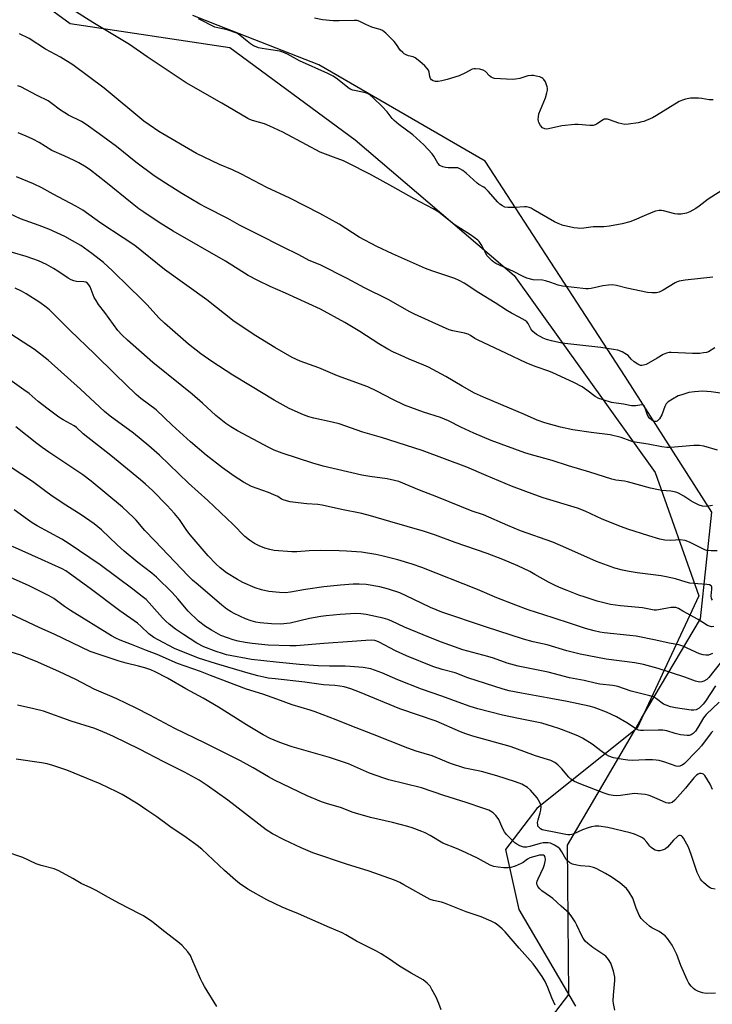
# Model space of a CAD drawing. Units: inches. Extents: x 1267767 to 1273768, y 557451 to 561450.
# Drawn here: x 1268617 to 1268889, y 559725 to 560112 of the extents above; entities that cross this region are included whole.
import ezdxf

# ---------------------------------------------------------------- set-up
doc = ezdxf.new("R2010")
doc.units = ezdxf.units.IN
doc.header["$MEASUREMENT"] = 0
for name, color, linetype in [('NTRL-Pasture Land', 2, 'Continuous'), ('NTRL-Trees', 3, 'Continuous'), ('Undefined', 1, 'Continuous')]:
    doc.layers.add(name, color=color, linetype=linetype)

msp = doc.modelspace()

# ---------------------------------------------------------------- linework, layer by layer
at = {"layer": 'NTRL-Pasture Land'}
msp.add_lwpolyline([(1268625.52, 560118.47), (1268636.62, 560110.26), (1268699.44, 560100.88), (1268748.81, 560064.56), (1268811.45, 560011.24), (1268866.9, 559933.79), (1268884.14, 559885.29), (1268859.75, 559833.19), (1268820.33, 559801.59), (1268808.04, 559785.47), (1268813.29, 559761.92), (1268835.57, 559723.89)], dxfattribs=at)
at = {"layer": 'NTRL-Trees'}
msp.add_lwpolyline([(1268812.88, 559702.23), (1268832.87, 559728.49), (1268832.37, 559787.11), (1268858.83, 559832.45), (1268861.56, 559837.07), (1268884.79, 559876.22), (1268889.15, 559918.16), (1268855.08, 559971.45), (1268800.04, 560056.19), (1268734.53, 560094), (1268694.91, 560109.55), (1268684.98, 560113.45)], dxfattribs=at)
at = {"layer": 'Undefined'}
for points, elevation in [([(1268889.65, 560010.6), (1268878.7, 560009.31), (1268876.39, 560008.93), (1268875.55, 560008.65), (1268874.76, 560008.27), (1268869.99, 560005.38), (1268868.43, 560004.69), (1268867.35, 560004.4), (1268865.63, 560004.36), (1268863.91, 560004.56), (1268855.73, 560006.24), (1268851.65, 560007.21), (1268849.93, 560007.5), (1268848.53, 560007.45), (1268846.29, 560007.11), (1268844.61, 560006.79), (1268841.71, 560006.07), (1268840.7, 560005.95), (1268839.54, 560006.02), (1268830.36, 560007.07), (1268828.72, 560007.43), (1268825.86, 560008.48), (1268823.67, 560009.13), (1268822.55, 560009.31), (1268818.82, 560009.53), (1268816.42, 560010.18), (1268814.89, 560010.78), (1268811.16, 560012.78), (1268804.13, 560015.94), (1268803.4, 560016.4), (1268802.75, 560016.93), (1268801.54, 560018.1), (1268800.79, 560018.93), (1268800.19, 560019.88), (1268799.19, 560021.94), (1268798.39, 560023.39), (1268797.63, 560024.53), (1268797.04, 560025.13), (1268794.23, 560027.17), (1268787.83, 560031.28), (1268781.68, 560036.06), (1268779.55, 560037.46), (1268771.97, 560041.37), (1268763.65, 560046.13), (1268754.9, 560050.91), (1268745.82, 560055.57), (1268744.22, 560056.28), (1268740.31, 560057.8), (1268734.99, 560059.72), (1268729.69, 560062.63), (1268720.31, 560067.61), (1268715.24, 560069.94), (1268713.07, 560070.83), (1268708.4, 560072.18), (1268707.33, 560072.56), (1268706.55, 560072.93), (1268696.4, 560078.97), (1268682.26, 560086.95), (1268666.96, 560097.16), (1268660.03, 560102.01), (1268645.6, 560110.68), (1268637.66, 560115.73)], 538), ([(1268894.58, 560045.52), (1268887.73, 560041.29), (1268884.25, 560038.53), (1268882.86, 560037.52), (1268880.56, 560036.25), (1268879.21, 560035.71), (1268877.18, 560035.32), (1268875.73, 560035.29), (1268874.59, 560035.51), (1268870.13, 560036.7), (1268869.36, 560036.82), (1268868.52, 560036.8), (1268867.07, 560036.52), (1268865.96, 560036.17), (1268862.5, 560034.7), (1268858.65, 560032.95), (1268856.94, 560032.32), (1268853.89, 560031.5), (1268848.98, 560030.65), (1268846.63, 560030.4), (1268842.44, 560030.29), (1268838.82, 560029.83), (1268837.2, 560029.74), (1268836.38, 560029.79), (1268834.93, 560030.01), (1268832.05, 560030.57), (1268830.63, 560030.92), (1268828.66, 560031.64), (1268827.3, 560032.25), (1268818.92, 560037.21), (1268818.13, 560037.62), (1268817.33, 560037.92), (1268816.24, 560038.19), (1268815.41, 560038.27), (1268811.71, 560038), (1268808.86, 560037.93), (1268807.77, 560038.14), (1268806.76, 560038.64), (1268805.81, 560039.29), (1268804.96, 560040.07), (1268801.1, 560044.42), (1268800.07, 560045.45), (1268799.41, 560045.93), (1268797.52, 560047.01), (1268796.83, 560047.5), (1268792.51, 560051.45), (1268791.15, 560052.5), (1268789.95, 560053.19), (1268789.2, 560053.49), (1268788.08, 560053.61), (1268785.46, 560053.56), (1268784.32, 560053.63), (1268783.29, 560053.9), (1268782.18, 560054.51), (1268781.34, 560055.44), (1268779.73, 560058.11), (1268779.08, 560059.04), (1268775.87, 560062.54), (1268771.51, 560066.48), (1268766.06, 560070.65), (1268764.22, 560072.16), (1268763.42, 560073.01), (1268761.35, 560075.52), (1268759.38, 560077.68), (1268755.84, 560081.13), (1268754.55, 560082.22), (1268753.65, 560082.78), (1268752.91, 560083.09), (1268749.16, 560083.77), (1268747.87, 560084.14), (1268746.89, 560084.54), (1268745.93, 560085.18), (1268741.8, 560088.48), (1268740.09, 560089.61), (1268738.04, 560090.6), (1268726.86, 560095.6), (1268722.12, 560098.26), (1268720.3, 560099.04), (1268719.19, 560099.37), (1268715.68, 560099.97), (1268712.23, 560100.44), (1268710.83, 560100.75), (1268709.81, 560101.11), (1268708.84, 560101.57), (1268707.67, 560102.32), (1268706.32, 560103.33), (1268703.4, 560105.75), (1268702.18, 560106.48), (1268698.43, 560107.77), (1268694.72, 560108.57), (1268693.6, 560108.89), (1268692.58, 560109.35), (1268688.79, 560111.41), (1268687.18, 560112.12)], 540), ([(1268889.75, 560080.29), (1268888.13, 560080.33), (1268885.31, 560080.81), (1268883.9, 560080.92), (1268880.79, 560080.9), (1268878.83, 560080.58), (1268877.61, 560080.18), (1268876.38, 560079.58), (1268867.42, 560074.12), (1268865.89, 560073.26), (1268862.46, 560071.83), (1268861.64, 560071.58), (1268860.18, 560071.3), (1268856.36, 560070.71), (1268854.89, 560070.65), (1268852.6, 560071.13), (1268848.97, 560072.41), (1268848.17, 560072.63), (1268847.39, 560072.73), (1268846.88, 560072.65), (1268846.39, 560072.44), (1268843.78, 560070.68), (1268843.29, 560070.46), (1268842.51, 560070.25), (1268841.13, 560070.18), (1268836.6, 560070.64), (1268835.22, 560070.65), (1268830.19, 560070.07), (1268824.9, 560068.86), (1268824.21, 560068.81), (1268823.45, 560068.92), (1268822.55, 560069.34), (1268821.81, 560070.16), (1268821.12, 560071.39), (1268820.94, 560071.92), (1268820.87, 560072.49), (1268820.92, 560073.66), (1268821.16, 560074.82), (1268823.69, 560081.07), (1268824.31, 560083), (1268824.51, 560084.08), (1268824.49, 560084.82), (1268824.39, 560085.39), (1268823.71, 560087.35), (1268823.11, 560088.32), (1268822.7, 560088.69), (1268822.23, 560088.98), (1268821.46, 560089.28), (1268820.09, 560089.64), (1268818.99, 560089.84), (1268818.17, 560089.88), (1268816.83, 560089.67), (1268813.63, 560088.64), (1268811.86, 560088.36), (1268810.69, 560088.35), (1268803.67, 560088.72), (1268802.86, 560088.91), (1268802.33, 560089.21), (1268801.7, 560089.75), (1268800.09, 560091.37), (1268799.25, 560091.99), (1268797.93, 560092.38), (1268796.18, 560092.54), (1268795.6, 560092.5), (1268794.91, 560092.31), (1268792.26, 560090.89), (1268789.69, 560089.77), (1268784.96, 560088.29), (1268782.97, 560087.78), (1268781.54, 560087.54), (1268780.46, 560087.55), (1268779.45, 560087.74), (1268778.89, 560088.1), (1268778.5, 560088.67), (1268778.26, 560089.45), (1268777.91, 560091.12), (1268777.64, 560091.91), (1268777.18, 560092.59), (1268776.23, 560093.63), (1268774.32, 560095.38), (1268772.49, 560096.78), (1268771.67, 560097.16), (1268769.75, 560097.65), (1268768.92, 560097.96), (1268768.16, 560098.36), (1268767.51, 560098.84), (1268766.56, 560099.87), (1268765.08, 560102.08), (1268764.17, 560103.21), (1268760.93, 560106.52), (1268760.29, 560107.09), (1268759.61, 560107.56), (1268758.61, 560107.99), (1268756.69, 560108.44), (1268755.33, 560108.89), (1268752.95, 560109.89), (1268750.63, 560111.08), (1268749.55, 560111.43), (1268748.39, 560111.5), (1268742.49, 560111.35), (1268740.14, 560111.39), (1268736.01, 560111.72), (1268732.83, 560112.36)], 542), ([(1268890.33, 559982.7), (1268887.89, 559981.25), (1268887.07, 559980.98), (1268885.94, 559980.74), (1268884.49, 559980.59), (1268881.57, 559980.51), (1268873.2, 559980.93), (1268872.34, 559980.9), (1268871.34, 559980.72), (1268870.1, 559980.18), (1268867.65, 559978.67), (1268863.3, 559976.25), (1268862.32, 559975.89), (1268861.61, 559975.82), (1268861.14, 559975.86), (1268860.08, 559976.28), (1268858.64, 559977.26), (1268857.48, 559978.32), (1268856.31, 559979.68), (1268855.66, 559980.19), (1268853.85, 559981.13), (1268852.21, 559981.78), (1268850.51, 559982.13), (1268845.49, 559982.86), (1268830.2, 559984.57), (1268826.03, 559985.45), (1268824.11, 559986.01), (1268822.77, 559986.55), (1268820.21, 559987.98), (1268818.69, 559989.19), (1268817.9, 559990.24), (1268816.9, 559992.35), (1268816.35, 559992.98), (1268815.66, 559993.49), (1268813.4, 559994.86), (1268810.36, 559996.38), (1268808.75, 559997.3), (1268803.89, 560000.49), (1268797.51, 560004.39), (1268791.76, 560008.14), (1268789.81, 560009.25), (1268787.99, 560010.07), (1268778.99, 560013.09), (1268776.53, 560014), (1268763.52, 560019.67), (1268757.32, 560022.62), (1268750.38, 560026.34), (1268742.53, 560031.41), (1268734.94, 560035.53), (1268723.06, 560041.64), (1268714.11, 560045.78), (1268704.02, 560051.08), (1268700.5, 560052.75), (1268695.48, 560054.9), (1268686.41, 560059.2), (1268671.57, 560067.9), (1268667.69, 560070.41), (1268665.68, 560071.95), (1268649.96, 560084.91), (1268637.67, 560094.1), (1268632.88, 560097.03), (1268626.92, 560100.28), (1268620.57, 560104.39), (1268616.69, 560106.22)], 536), ([(1268894.39, 559964.72), (1268888.94, 559965.48), (1268885.53, 559965.66), (1268882.42, 559965.52), (1268880.16, 559965.18), (1268877.32, 559964.34), (1268875.93, 559963.84), (1268873.69, 559962.61), (1268872.04, 559961.52), (1268871.25, 559960.68), (1268870.64, 559959.68), (1268869.53, 559956.39), (1268868.66, 559954.89), (1268868.12, 559954.25), (1268867.71, 559953.95), (1268867.23, 559953.8), (1268866.52, 559953.85), (1268865.92, 559954.1), (1268865.48, 559954.39), (1268864.68, 559955.11), (1268864.17, 559955.73), (1268863.69, 559956.72), (1268862.88, 559959.39), (1268862.52, 559960), (1268862.23, 559960.22), (1268861.69, 559960.3), (1268859.27, 559959.96), (1268857.55, 559960.01), (1268854.37, 559960.63), (1268849.75, 559961.29), (1268846.36, 559962.26), (1268844.69, 559962.84), (1268843.24, 559963.65), (1268840.04, 559966.15), (1268838.16, 559967.43), (1268834.83, 559969.08), (1268826.66, 559972.88), (1268825.08, 559973.55), (1268819.61, 559975.46), (1268816.06, 559976.85), (1268808.42, 559980.58), (1268796.92, 559985.88), (1268795.87, 559986.43), (1268794.22, 559987.59), (1268793.31, 559988.09), (1268791.91, 559988.5), (1268787.25, 559989.43), (1268785.84, 559989.84), (1268783.14, 559990.96), (1268772.19, 559995.97), (1268770.27, 559996.98), (1268761.86, 560001.75), (1268752.53, 560006.42), (1268745.73, 560010.03), (1268735.08, 560015.37), (1268730.74, 560017.12), (1268726.63, 560019.39), (1268720.22, 560022.49), (1268710.68, 560027.27), (1268703.34, 560031.05), (1268698.71, 560033.6), (1268690.15, 560037.91), (1268687.71, 560039.26), (1268680.62, 560043.41), (1268674.16, 560047.46), (1268669.73, 560050.42), (1268662.54, 560055.84), (1268654.9, 560061.92), (1268648.02, 560066.98), (1268642.95, 560070.58), (1268641.04, 560071.72), (1268635.97, 560074.3), (1268634.49, 560075.13), (1268632.8, 560076.28), (1268629.08, 560079.12), (1268627.94, 560079.86), (1268623.66, 560081.97), (1268617.17, 560085.39), (1268616, 560085.84)], 534), ([(1268891.47, 559942.55), (1268886.01, 559944.11), (1268884.36, 559944.4), (1268882.07, 559944.37), (1268872.92, 559943.59), (1268871.53, 559943.61), (1268869.56, 559943.81), (1268864.1, 559944.88), (1268858.12, 559945.85), (1268857.05, 559946.18), (1268853.57, 559947.51), (1268849.24, 559948.61), (1268841.7, 559949.44), (1268834.43, 559950.51), (1268829.57, 559951.62), (1268823.52, 559953.21), (1268820.42, 559954.34), (1268815.44, 559956.57), (1268802.8, 559961.92), (1268799.36, 559963.3), (1268795.77, 559964.97), (1268790.99, 559967.65), (1268784.46, 559971.53), (1268777.62, 559975.1), (1268775.78, 559975.96), (1268770.12, 559978.29), (1268766.98, 559979.68), (1268763.91, 559981.11), (1268761.69, 559982.28), (1268758.1, 559984.33), (1268750.59, 559989.16), (1268744.7, 559992.72), (1268735.22, 559998), (1268721.4, 560004.29), (1268715.3, 560006.85), (1268710.53, 560009.21), (1268706.69, 560011.25), (1268697.83, 560016.78), (1268677.23, 560028.63), (1268671.69, 560032.09), (1268665.59, 560036.11), (1268663.69, 560037.43), (1268660.98, 560039.47), (1268650.72, 560047.96), (1268644.62, 560052.6), (1268642.95, 560053.76), (1268640.01, 560055.49), (1268638.22, 560056.42), (1268634.33, 560058.3), (1268629.43, 560060.42), (1268624.44, 560063.53), (1268621.98, 560064.8), (1268619.29, 560066.04), (1268616.17, 560067.31)], 532), ([(1268889.46, 559920.79), (1268888.64, 559920.56), (1268886.95, 559920.41), (1268885.56, 559920.49), (1268884.22, 559920.93), (1268881.89, 559922), (1268880.89, 559922.6), (1268878.21, 559924.45), (1268876.12, 559925.57), (1268875.04, 559926.03), (1268873.1, 559926.37), (1268869.33, 559926.69), (1268868.17, 559926.86), (1268865.06, 559927.62), (1268856, 559930.06), (1268854.85, 559930.27), (1268851.37, 559930.7), (1268849.82, 559931.07), (1268841.24, 559933.88), (1268832.74, 559936.39), (1268826.3, 559938.41), (1268818.21, 559940.63), (1268815.53, 559941.44), (1268802.33, 559946.29), (1268795.58, 559949.15), (1268790.36, 559951.62), (1268785.58, 559954.02), (1268784.03, 559954.71), (1268782.42, 559955.3), (1268775.66, 559957.48), (1268768.21, 559960.26), (1268763.6, 559962.38), (1268757.32, 559965.75), (1268753.8, 559967.39), (1268741.8, 559971.71), (1268734.51, 559974.84), (1268727.11, 559977.57), (1268723.98, 559978.94), (1268717.19, 559982.87), (1268709.72, 559987.43), (1268701.13, 559993.11), (1268690.38, 560001.58), (1268673.79, 560013.55), (1268662.03, 560022.95), (1268657.52, 560026.08), (1268648.73, 560031.84), (1268641.6, 560036.85), (1268638.92, 560038.5), (1268629.94, 560043.19), (1268625.54, 560045.63), (1268622.22, 560047.25), (1268615.5, 560050)], 530), ([(1268889.43, 559883.46), (1268889.05, 559884.18), (1268888.93, 559885.27), (1268889.17, 559887.84), (1268889.16, 559888.61), (1268889.02, 559889.03), (1268888.89, 559889.18), (1268888.3, 559889.5), (1268887.28, 559889.73), (1268883.73, 559889.92), (1268880.56, 559890.24), (1268879.13, 559890.58), (1268874.92, 559891.85), (1268871.16, 559892.74), (1268869.19, 559893.08), (1268859.86, 559894.31), (1268856.67, 559894.8), (1268854.08, 559895.29), (1268850.98, 559896.08), (1268843.76, 559898.76), (1268831.79, 559904.16), (1268826.64, 559906.31), (1268813.92, 559910.78), (1268808.84, 559912.87), (1268799.35, 559917.03), (1268794.84, 559918.56), (1268780.93, 559924.18), (1268774.17, 559926.76), (1268765.96, 559930.13), (1268764.26, 559930.65), (1268761.44, 559931.25), (1268754.58, 559932.2), (1268751.41, 559932.74), (1268736.24, 559936.23), (1268732.17, 559937.45), (1268720.14, 559941.33), (1268716.98, 559942.55), (1268714.9, 559943.52), (1268702.49, 559950.09), (1268699.82, 559951.74), (1268697.92, 559953.04), (1268694.03, 559956.18), (1268688.71, 559961), (1268684.6, 559964.57), (1268680.53, 559967.77), (1268669.18, 559977.03), (1268659.16, 559985.77), (1268656.94, 559987.86), (1268655.45, 559989.57), (1268650.25, 559996.7), (1268647.79, 559999.85), (1268646.83, 560001.33), (1268646.12, 560002.6), (1268644.54, 560006.7), (1268643.97, 560007.6), (1268643.44, 560008.16), (1268642.76, 560008.55), (1268642, 560008.78), (1268639.1, 560008.9), (1268638.05, 560009.13), (1268637.04, 560009.5), (1268635.81, 560010.19), (1268631.74, 560012.96), (1268630.04, 560014), (1268627.33, 560015.53), (1268624.14, 560017), (1268622.01, 560017.82), (1268619.33, 560018.74), (1268608.37, 560021.83)], 526), ([(1268889.99, 559873.16), (1268889.03, 559873.1), (1268888.3, 559873.24), (1268887.51, 559873.59), (1268883.75, 559875.9), (1268877.84, 559879.26), (1268876.06, 559880.19), (1268874.96, 559880.58), (1268874.22, 559880.69), (1268873.17, 559880.67), (1268871.71, 559880.43), (1268868.16, 559879.66), (1268867.36, 559879.6), (1268866.54, 559879.64), (1268861.89, 559880.46), (1268853.23, 559881.33), (1268849.36, 559881.87), (1268844.09, 559883.17), (1268839.39, 559884.71), (1268836.91, 559885.55), (1268832.22, 559887.35), (1268829.3, 559888.5), (1268827.22, 559889.41), (1268824.9, 559890.55), (1268819.59, 559893.68), (1268817.6, 559894.77), (1268812.86, 559896.97), (1268806.95, 559899.46), (1268800.76, 559901.83), (1268788.19, 559906.22), (1268780.4, 559909.12), (1268776.07, 559910.57), (1268762.49, 559914.41), (1268754.8, 559916.69), (1268751.38, 559917.58), (1268743.41, 559919.22), (1268735.79, 559920.92), (1268734.09, 559921.12), (1268729.76, 559921.35), (1268726.33, 559921.75), (1268723.19, 559922.2), (1268720.91, 559922.81), (1268719.84, 559923.24), (1268718.37, 559924.25), (1268716.86, 559924.99), (1268714.72, 559925.85), (1268708.05, 559928.27), (1268704.89, 559929.88), (1268701.15, 559932.3), (1268696.55, 559935.59), (1268690.21, 559940.5), (1268683.99, 559945.85), (1268676.8, 559952.38), (1268670.44, 559958.36), (1268664.43, 559962.89), (1268662.67, 559964.36), (1268654.32, 559972.4), (1268646.28, 559980.36), (1268636.7, 559989.54), (1268628.49, 559997.72), (1268627.21, 559998.76), (1268624.69, 560000.53), (1268619.29, 560003.97), (1268617.53, 560004.98), (1268614.94, 560006.16)], 524), ([(1268889.42, 559862.53), (1268887.93, 559861.95), (1268886.88, 559861.83), (1268885.76, 559862.03), (1268884.38, 559862.45), (1268877.82, 559865.41), (1268876.16, 559865.97), (1268872.34, 559866.62), (1268867.19, 559867.78), (1268859.43, 559869.32), (1268856.89, 559869.67), (1268846.85, 559870.71), (1268845.09, 559870.97), (1268842.83, 559871.48), (1268839.48, 559872.4), (1268833.92, 559874.17), (1268826.75, 559876.6), (1268816.96, 559879.78), (1268812.07, 559881.5), (1268804.62, 559884.39), (1268796.95, 559887.78), (1268775.05, 559896.36), (1268771.26, 559897.67), (1268765.62, 559899.39), (1268759.25, 559901.02), (1268756.94, 559901.5), (1268751.25, 559902.39), (1268745.46, 559902.84), (1268742.53, 559902.97), (1268735.16, 559903.06), (1268730.72, 559902.94), (1268725.89, 559902.56), (1268723.86, 559902.51), (1268716.96, 559903.08), (1268715.24, 559903.42), (1268713.25, 559903.97), (1268711.06, 559904.88), (1268709.19, 559905.79), (1268707.26, 559907.09), (1268705.41, 559908.5), (1268700.76, 559913.22), (1268690.87, 559922.77), (1268683.17, 559929.53), (1268671.8, 559940.51), (1268667.66, 559944.16), (1268661.54, 559949.25), (1268652.43, 559955.92), (1268650.12, 559957.75), (1268640.7, 559966.5), (1268628.04, 559977.91), (1268622.57, 559982.15), (1268611.02, 559989.6)], 522), ([(1268890.7, 559849.86), (1268886.68, 559843.86), (1268885.82, 559842.69), (1268885.14, 559841.94), (1268884.17, 559841.11), (1268883.03, 559840.45), (1268882.09, 559840.22), (1268881.02, 559840.23), (1268874.83, 559841.16), (1268872.89, 559841.64), (1268871.26, 559842.21), (1268870.23, 559842.68), (1268867.44, 559844.75), (1268866.2, 559845.46), (1268864.8, 559845.89), (1268857.44, 559847.72), (1268852.18, 559849.53), (1268850.25, 559849.93), (1268845.1, 559850.51), (1268843.25, 559850.82), (1268838.97, 559851.9), (1268833.15, 559852.98), (1268824.83, 559855.17), (1268812.93, 559857.63), (1268808.68, 559858.75), (1268803.31, 559860.67), (1268801.09, 559861.38), (1268791.23, 559864.05), (1268787.92, 559865.14), (1268782.45, 559867.17), (1268775.61, 559869.86), (1268768.25, 559872.97), (1268763.23, 559875.33), (1268761.67, 559875.97), (1268759.83, 559876.47), (1268753.11, 559877.87), (1268751.04, 559878.21), (1268749.05, 559878.24), (1268742.91, 559877.94), (1268737.37, 559877.4), (1268735.36, 559877.12), (1268730.85, 559876.29), (1268723.2, 559874.52), (1268719.44, 559874.11), (1268715.92, 559874.16), (1268711.47, 559874.58), (1268709.71, 559874.86), (1268707.82, 559875.41), (1268705.71, 559876.2), (1268701.25, 559878.23), (1268699.97, 559878.89), (1268698.32, 559879.94), (1268696.29, 559881.52), (1268687.02, 559889.49), (1268684.85, 559891.45), (1268683.15, 559893.13), (1268669.97, 559906.8), (1268666.01, 559910.98), (1268662.59, 559915.02), (1268661.57, 559916.1), (1268657.2, 559920.09), (1268644.85, 559930.38), (1268641.59, 559932.78), (1268628.22, 559941.73), (1268625.6, 559943.57), (1268623.5, 559945.16), (1268615.31, 559951.72)], 518), ([(1268892.1, 559843.35), (1268886.98, 559838.54), (1268885.93, 559837.23), (1268883.73, 559833.41), (1268882.81, 559832.02), (1268881.91, 559831.03), (1268881.01, 559830.52), (1268880.28, 559830.35), (1268879.48, 559830.31), (1268876.8, 559830.61), (1268874.78, 559831.07), (1268871.46, 559832.09), (1268869.88, 559832.37), (1268868.11, 559832.39), (1268862.26, 559832.23), (1268861.16, 559832.27), (1268860.35, 559832.46), (1268859.6, 559832.78), (1268855.79, 559835.3), (1268851.66, 559837.6), (1268847.72, 559839.43), (1268842.84, 559841.29), (1268840.95, 559841.8), (1268832.22, 559843.65), (1268825.84, 559844.91), (1268814.25, 559846.9), (1268809.46, 559847.86), (1268807.08, 559848.5), (1268793.17, 559853.01), (1268788.18, 559854.9), (1268783.01, 559856.28), (1268779.38, 559857.47), (1268769.02, 559861.64), (1268764.7, 559863.62), (1268758.28, 559866.99), (1268757.29, 559867.4), (1268756.52, 559867.61), (1268755.06, 559867.74), (1268752.99, 559867.7), (1268747.59, 559867.23), (1268736.51, 559866.54), (1268725.65, 559865.59), (1268723.08, 559865.52), (1268714.63, 559865.82), (1268708.22, 559866.44), (1268705.57, 559866.86), (1268702.71, 559867.45), (1268700.75, 559867.95), (1268698.54, 559868.68), (1268695.98, 559869.68), (1268692.22, 559871.69), (1268689.86, 559873.16), (1268687.15, 559875.24), (1268683.14, 559879.24), (1268679.03, 559884.06), (1268676.77, 559886.53), (1268670.64, 559892.55), (1268668.77, 559894.16), (1268663.31, 559898.34), (1268657.88, 559902.75), (1268655.08, 559905.31), (1268648.93, 559911.21), (1268646.03, 559913.59), (1268641.02, 559917.03), (1268633.92, 559921.56), (1268629, 559924.87), (1268627.07, 559926.22), (1268621.78, 559930.13), (1268608.69, 559938.65)], 516), ([(1268889.62, 559832.02), (1268888.87, 559831.35), (1268885.13, 559826.27), (1268884, 559824.91), (1268881.93, 559823), (1268879.79, 559820.66), (1268878.39, 559819.28), (1268877.53, 559818.61), (1268876.62, 559818.21), (1268875.91, 559818.1), (1268875.1, 559818.22), (1268870.74, 559819.79), (1268868.47, 559820.42), (1268867.32, 559820.66), (1268865.9, 559820.74), (1268863.03, 559820.72), (1268857.82, 559820.51), (1268856.07, 559820.61), (1268854.32, 559820.83), (1268850.51, 559821.53), (1268848.7, 559822.16), (1268847.7, 559822.73), (1268846.04, 559823.89), (1268842.12, 559826.95), (1268838.32, 559829.21), (1268836.77, 559829.99), (1268833.88, 559831.23), (1268828.97, 559833.06), (1268826.47, 559833.9), (1268822.22, 559835.17), (1268813.1, 559836.94), (1268806.78, 559838.28), (1268797.08, 559840.84), (1268794.04, 559841.74), (1268790.81, 559842.84), (1268782.88, 559845.75), (1268774.86, 559848.52), (1268765.61, 559852.2), (1268759.36, 559854.89), (1268754.99, 559856.46), (1268751.99, 559857.03), (1268746.91, 559857.47), (1268744.89, 559857.54), (1268738.71, 559857.53), (1268734.28, 559857.71), (1268726.93, 559858.19), (1268717.71, 559859.08), (1268708.01, 559860.25), (1268698.23, 559862.09), (1268696.61, 559862.52), (1268694.06, 559863.36), (1268689.29, 559865.2), (1268686.45, 559866.59), (1268681.2, 559870), (1268678.16, 559872.11), (1268675.58, 559874.13), (1268674.26, 559875.3), (1268673.04, 559876.56), (1268667.71, 559882.54), (1268666.49, 559883.73), (1268664.98, 559885.02), (1268661.28, 559887.88), (1268648.44, 559897.37), (1268636.23, 559905.71), (1268633.38, 559907.5), (1268623.7, 559912.81), (1268621.69, 559913.99), (1268619.83, 559915.24), (1268614.62, 559919.09)], 514), ([(1268889.5, 559809.11), (1268888.59, 559811.11), (1268886.43, 559814.52), (1268885.89, 559815.08), (1268885.48, 559815.29), (1268885.01, 559815.37), (1268884.29, 559815.3), (1268883.82, 559815.15), (1268883.16, 559814.66), (1268882.17, 559813.59), (1268878.84, 559809.61), (1268874.57, 559804.82), (1268873.59, 559803.97), (1268872.72, 559803.64), (1268871.98, 559803.66), (1268871.19, 559803.88), (1268868.55, 559804.96), (1268864.9, 559806.61), (1268864.09, 559806.86), (1268862.97, 559807.06), (1268860.12, 559807.39), (1268858.7, 559807.44), (1268853.25, 559806.73), (1268851.52, 559806.61), (1268850.4, 559806.71), (1268848.73, 559807), (1268846.85, 559807.58), (1268837.61, 559811.14), (1268836.1, 559811.76), (1268835.13, 559812.26), (1268833.75, 559813.16), (1268832.9, 559813.88), (1268830.13, 559817.17), (1268828.57, 559818.8), (1268827.39, 559819.63), (1268825.83, 559820.43), (1268824.56, 559820.89), (1268819.73, 559822.36), (1268811.72, 559825.31), (1268809.78, 559825.95), (1268795.19, 559830.04), (1268792.42, 559830.94), (1268790.26, 559831.79), (1268780.67, 559836), (1268766.38, 559840.85), (1268750.49, 559847.37), (1268747.17, 559848.64), (1268744.53, 559849.4), (1268742.81, 559849.69), (1268740.76, 559849.92), (1268736.37, 559850.26), (1268729.05, 559851.31), (1268717.3, 559852.54), (1268714.52, 559852.89), (1268712.86, 559853.18), (1268710.52, 559853.73), (1268705.78, 559855.08), (1268693.85, 559858.59), (1268687.12, 559860.73), (1268677.77, 559864.49), (1268671.26, 559867.87), (1268669.62, 559868.82), (1268667.54, 559870.34), (1268664.61, 559873.19), (1268663.11, 559874.42), (1268656.17, 559879.37), (1268644.5, 559888.14), (1268636.39, 559894.06), (1268634.93, 559895.04), (1268633.48, 559895.79), (1268625.32, 559899.53), (1268613.97, 559904.63)], 512), ([(1268890.62, 559728.91), (1268886.9, 559728.86), (1268885.54, 559729.04), (1268883.94, 559729.68), (1268882.65, 559730.33), (1268881.94, 559730.8), (1268881, 559731.75), (1268880.2, 559732.85), (1268879.52, 559734.17), (1268876.93, 559739.87), (1268875.36, 559744.2), (1268874.55, 559746.06), (1268873.56, 559747.82), (1268871.8, 559750.42), (1268870.82, 559751.47), (1268869.44, 559752.58), (1268868.45, 559753.2), (1268865.63, 559754.71), (1268864.67, 559755.35), (1268862.27, 559757.36), (1268861.33, 559758.4), (1268860.65, 559759.63), (1268859.41, 559762.45), (1268858.06, 559766.34), (1268856.61, 559768.74), (1268855.58, 559770.07), (1268852.92, 559772.34), (1268849.55, 559774.72), (1268847.29, 559776.06), (1268843.69, 559777.98), (1268842.65, 559778.36), (1268841.05, 559778.74), (1268837.53, 559779.09), (1268836.1, 559779.34), (1268834.41, 559779.76), (1268833.36, 559780.21), (1268832.46, 559780.9), (1268831.88, 559781.52), (1268830.21, 559784.53), (1268829.4, 559785.69), (1268828.54, 559786.44), (1268827.27, 559787.21), (1268826.48, 559787.62), (1268825.66, 559787.91), (1268824.8, 559788.07), (1268823.64, 559788.15), (1268822.77, 559788.08), (1268821.62, 559787.85), (1268817.5, 559786.68), (1268816.36, 559786.44), (1268815.18, 559786.44), (1268813.63, 559786.94), (1268812.4, 559787.56), (1268811.71, 559788.07), (1268810.2, 559789.5), (1268808.35, 559791.43), (1268807.64, 559792.37), (1268806.88, 559793.62), (1268805.3, 559797.21), (1268804.74, 559798.23), (1268804.17, 559798.88), (1268803.09, 559799.85), (1268802.14, 559800.53), (1268801.43, 559800.88), (1268799.4, 559801.66), (1268792.56, 559804.01), (1268783.66, 559806.72), (1268774.98, 559809.68), (1268762.05, 559812.91), (1268760.06, 559813.48), (1268754.45, 559815.49), (1268746.22, 559819.1), (1268744.25, 559819.85), (1268738.77, 559821.64), (1268724, 559825.89), (1268720.57, 559826.99), (1268718.46, 559827.81), (1268715.4, 559829.17), (1268712.58, 559830.62), (1268706.08, 559834.45), (1268695, 559841.43), (1268689.04, 559844.98), (1268682.21, 559848.61), (1268674.95, 559852.8), (1268670.06, 559855.34), (1268668.35, 559856.08), (1268666, 559856.89), (1268663.57, 559857.59), (1268658.71, 559858.76), (1268655.94, 559859.54), (1268644.48, 559863.38), (1268630.37, 559870.19), (1268624.67, 559872.67), (1268608.15, 559880.33)], 508), ([(1268851.04, 559722.27), (1268850.5, 559724.86), (1268850.42, 559725.98), (1268850.46, 559728.21), (1268850.97, 559733.89), (1268850.97, 559735.32), (1268850.8, 559736.46), (1268850.52, 559737.59), (1268849.42, 559740.77), (1268848.56, 559742.23), (1268848.04, 559742.91), (1268847.44, 559743.52), (1268842.37, 559746.94), (1268840.34, 559748.5), (1268839.36, 559749.48), (1268838.57, 559750.58), (1268838.01, 559751.52), (1268836.12, 559755.73), (1268835.46, 559757.01), (1268834.14, 559759), (1268833.06, 559760.4), (1268829.92, 559763.16), (1268826.66, 559766.16), (1268825.73, 559766.89), (1268822.33, 559769.21), (1268821.48, 559769.99), (1268820.76, 559770.86), (1268820.52, 559771.33), (1268820.38, 559771.83), (1268820.33, 559772.34), (1268820.4, 559772.98), (1268820.79, 559773.99), (1268822.97, 559778.44), (1268823.37, 559779.56), (1268823.66, 559780.7), (1268823.77, 559781.55), (1268823.66, 559782.32), (1268823.33, 559782.94), (1268822.99, 559783.18), (1268822.38, 559783.29), (1268821.42, 559783.19), (1268819.06, 559782.62), (1268817.62, 559782.18), (1268816.67, 559781.69), (1268814.92, 559780.36), (1268814.18, 559779.93), (1268811.78, 559778.89), (1268810.14, 559778.35), (1268809.04, 559778.23), (1268807.38, 559778.22), (1268805.11, 559778.46), (1268803.43, 559778.75), (1268801.98, 559779.3), (1268797, 559782.06), (1268790.8, 559784.91), (1268788.64, 559785.86), (1268783.33, 559787.94), (1268778.38, 559790.96), (1268776.43, 559792.02), (1268775.11, 559792.58), (1268771.25, 559793.94), (1268769.56, 559794.46), (1268763.56, 559796.03), (1268754.91, 559798.1), (1268749.01, 559799.71), (1268747.67, 559800.15), (1268743.5, 559801.81), (1268737.52, 559803.56), (1268735.6, 559804.22), (1268729.88, 559806.63), (1268717.12, 559812.72), (1268714.7, 559814.03), (1268708.61, 559817.6), (1268703.67, 559820.36), (1268689.74, 559827.35), (1268677.85, 559833.04), (1268668.04, 559838.35), (1268662.61, 559841.1), (1268655.06, 559844.66), (1268646.07, 559848.46), (1268638.9, 559852.29), (1268632.48, 559855.3), (1268623.86, 559859.12), (1268619.09, 559861.14), (1268617.19, 559861.85), (1268594.09, 559868.95)], 506), ([(1268827.53, 559724.25), (1268826.19, 559727.13), (1268824.68, 559731.16), (1268823.63, 559733.61), (1268822.43, 559735.58), (1268819.92, 559739.13), (1268818.85, 559740.5), (1268813.37, 559746.66), (1268807.89, 559753.08), (1268806.69, 559754.29), (1268805.01, 559755.75), (1268803.86, 559756.53), (1268802.39, 559757.32), (1268798.45, 559758.97), (1268792.48, 559760.97), (1268783.97, 559764.4), (1268782.84, 559764.71), (1268779.69, 559765.37), (1268778.32, 559765.81), (1268768.01, 559771.64), (1268766.44, 559772.43), (1268764.31, 559773.36), (1268754.36, 559776.98), (1268745.39, 559779.64), (1268732.1, 559784.17), (1268727.52, 559786.07), (1268720.87, 559789.26), (1268716.24, 559791.6), (1268713.82, 559793.14), (1268698.73, 559804.84), (1268690.61, 559810.62), (1268687.38, 559812.74), (1268681.7, 559815.86), (1268673.47, 559819.9), (1268663.94, 559824.9), (1268653.71, 559829.9), (1268651.1, 559831.08), (1268646.37, 559833.01), (1268637.07, 559835.89), (1268626.2, 559839.83), (1268622.37, 559840.82), (1268615.86, 559842.25)], 504), ([(1268782.64, 559722.43), (1268781.77, 559724.96), (1268780.71, 559727.39), (1268779.04, 559730.44), (1268778.28, 559731.66), (1268777.11, 559732.92), (1268775.54, 559734.19), (1268770.84, 559736.89), (1268766.29, 559739.65), (1268762.3, 559742.35), (1268759.01, 559744.42), (1268757.21, 559745.43), (1268749.37, 559749.43), (1268745.08, 559751.94), (1268743.65, 559752.64), (1268738.66, 559754.78), (1268726.56, 559760.22), (1268721.64, 559762.08), (1268720.08, 559762.75), (1268714.11, 559765.65), (1268706.55, 559769.9), (1268703.34, 559772.08), (1268701.74, 559773.35), (1268697.41, 559777.21), (1268688.47, 559785.59), (1268686.64, 559787.07), (1268682.32, 559790.21), (1268675.86, 559794.54), (1268670.74, 559798.28), (1268666.84, 559801), (1268663.4, 559803.24), (1268657.1, 559807.11), (1268655.02, 559808.17), (1268648.45, 559811.27), (1268635.37, 559816.61), (1268629.83, 559818.57), (1268627.61, 559819.13), (1268625.35, 559819.59), (1268615.4, 559820.99)], 502)]:
    msp.add_lwpolyline(points, dxfattribs=dict(at, elevation=elevation))
for points in [[(1268891.25, 559902.87, 528), (1268888.94, 559902.96, 528), (1268887.23, 559903.12, 528), (1268886.39, 559903.32, 528), (1268885.59, 559903.65, 528), (1268880.34, 559906.35, 528), (1268878.72, 559906.98, 528), (1268876.79, 559907.2, 528), (1268873.08, 559907, 528), (1268870.75, 559907.18, 528), (1268868.77, 559907.55, 528), (1268864.37, 559908.81, 528), (1268856.12, 559911.46, 528), (1268853.66, 559912.35, 528), (1268846.04, 559915.36, 528), (1268839.34, 559918.49, 528), (1268836.29, 559919.73, 528), (1268822.83, 559923.75, 528), (1268819.57, 559924.89, 528), (1268810.39, 559928.42, 528), (1268800.31, 559932.54, 528), (1268792.75, 559935.81, 528), (1268775.23, 559942.34, 528), (1268759.12, 559947.49, 528), (1268751.85, 559949.56, 528), (1268742.51, 559952.84, 528), (1268739.71, 559953.55, 528), (1268732.54, 559955.09, 528), (1268730.62, 559955.58, 528), (1268728.45, 559956.43, 528), (1268722.78, 559958.94, 528), (1268716.97, 559962.12, 528), (1268707.65, 559967.84, 528), (1268700.61, 559972, 528), (1268692.42, 559977.39, 528), (1268688.06, 559980.46, 528), (1268683.23, 559984.19, 528), (1268673.74, 559992.46, 528), (1268671.68, 559994.47, 528), (1268666.82, 559999.75, 528), (1268664.24, 560002.41, 528), (1268659.97, 560006.45, 528), (1268653.33, 560013.1, 528), (1268649.74, 560016.37, 528), (1268645.23, 560019.92, 528), (1268642.34, 560022, 528), (1268640.79, 560023, 528), (1268637.52, 560024.9, 528), (1268634.53, 560026.48, 528), (1268628.28, 560029.41, 528), (1268624.49, 560030.92, 528), (1268617.05, 560033.49, 528), (1268610.45, 560036.61, 528)], [(1268895.02, 559861.92, 520), (1268887.99, 559853.15, 520), (1268887.16, 559852.36, 520), (1268886.08, 559851.65, 520), (1268885.21, 559851.35, 520), (1268884.46, 559851.32, 520), (1268882.81, 559851.68, 520), (1268878.59, 559853.25, 520), (1268868.01, 559856.66, 520), (1268862.28, 559858.21, 520), (1268858.89, 559858.88, 520), (1268847.66, 559860.33, 520), (1268837.33, 559862.24, 520), (1268832.09, 559863.62, 520), (1268824.39, 559865.93, 520), (1268818.87, 559867.17, 520), (1268815.05, 559868.17, 520), (1268800.16, 559872.98, 520), (1268782.88, 559878.85, 520), (1268778.4, 559880.67, 520), (1268771.7, 559883.97, 520), (1268766.35, 559886.37, 520), (1268761.9, 559887.87, 520), (1268758.5, 559888.73, 520), (1268753.11, 559889.72, 520), (1268750.43, 559889.87, 520), (1268748.08, 559889.78, 520), (1268743.09, 559889.45, 520), (1268736.47, 559888.82, 520), (1268729.3, 559887.76, 520), (1268723.32, 559886.62, 520), (1268721.34, 559886.44, 520), (1268718.97, 559886.57, 520), (1268714.85, 559886.97, 520), (1268711.97, 559887.65, 520), (1268709.4, 559888.37, 520), (1268704.54, 559890.5, 520), (1268702.47, 559891.63, 520), (1268698.23, 559894.3, 520), (1268695.72, 559896.28, 520), (1268693.96, 559897.79, 520), (1268690.97, 559900.93, 520), (1268683.84, 559909.16, 520), (1268682.5, 559910.96, 520), (1268679.72, 559915.26, 520), (1268677.77, 559917.67, 520), (1268674.83, 559920.77, 520), (1268669.04, 559926.61, 520), (1268666.32, 559929.12, 520), (1268664.34, 559930.83, 520), (1268652.64, 559940.42, 520), (1268641.76, 559948.97, 520), (1268639.15, 559951.42, 520), (1268638.18, 559952.06, 520), (1268633.85, 559954.43, 520), (1268632.23, 559955.43, 520), (1268627.92, 559958.61, 520), (1268624.09, 559961.67, 520), (1268620.46, 559964.75, 520), (1268618.45, 559966.27, 520), (1268611.94, 559970.81, 520)], [(1268890.49, 559769.87, 510), (1268889.1, 559770.16, 510), (1268888.58, 559770.36, 510), (1268887.85, 559770.81, 510), (1268885.86, 559772.52, 510), (1268885.26, 559773.15, 510), (1268884.77, 559773.85, 510), (1268883.41, 559776.38, 510), (1268881.11, 559783.5, 510), (1268879.98, 559786.35, 510), (1268878.06, 559789.91, 510), (1268877.58, 559790.56, 510), (1268877.19, 559790.87, 510), (1268876.8, 559790.99, 510), (1268876.37, 559790.97, 510), (1268875.94, 559790.81, 510), (1268875.5, 559790.51, 510), (1268874.09, 559789.08, 510), (1268871.78, 559786.41, 510), (1268870.93, 559785.7, 510), (1268870.44, 559785.44, 510), (1268869.62, 559785.17, 510), (1268868.78, 559785, 510), (1268867.94, 559784.94, 510), (1268867.41, 559785.03, 510), (1268866.93, 559785.22, 510), (1268866.22, 559785.61, 510), (1268865.33, 559786.25, 510), (1268864.76, 559786.81, 510), (1268863.56, 559788.39, 510), (1268862.59, 559789.49, 510), (1268861.93, 559790.02, 510), (1268861.16, 559790.43, 510), (1268858.73, 559791.45, 510), (1268857.1, 559792.01, 510), (1268848.3, 559794.11, 510), (1268844.67, 559794.63, 510), (1268843.27, 559794.61, 510), (1268841.88, 559794.44, 510), (1268840.48, 559794.05, 510), (1268838.27, 559793.22, 510), (1268834.61, 559791.53, 510), (1268834.08, 559791.36, 510), (1268833.36, 559791.24, 510), (1268832.55, 559791.27, 510), (1268831.71, 559791.4, 510), (1268827.12, 559792.35, 510), (1268823.76, 559792.94, 510), (1268822.45, 559793.27, 510), (1268821.75, 559793.6, 510), (1268821.18, 559794.08, 510), (1268820.77, 559794.67, 510), (1268820.65, 559795.19, 510), (1268820.64, 559796.03, 510), (1268820.81, 559797.18, 510), (1268821.69, 559799.83, 510), (1268821.95, 559800.91, 510), (1268821.99, 559802.35, 510), (1268821.9, 559802.91, 510), (1268821.63, 559803.68, 510), (1268821, 559804.91, 510), (1268820.41, 559805.85, 510), (1268817.87, 559808.77, 510), (1268816.58, 559809.9, 510), (1268814.43, 559811.11, 510), (1268811.97, 559812.03, 510), (1268804.52, 559814.43, 510), (1268798.5, 559816.12, 510), (1268791.99, 559817.49, 510), (1268786.31, 559819.28, 510), (1268779.12, 559822.29, 510), (1268772.83, 559824.18, 510), (1268769.58, 559825.3, 510), (1268755.59, 559830.86, 510), (1268746.87, 559834.18, 510), (1268741.32, 559836.47, 510), (1268733.03, 559839.56, 510), (1268731.09, 559840.22, 510), (1268723.97, 559842.39, 510), (1268717.99, 559844.64, 510), (1268712.45, 559846.56, 510), (1268706.01, 559848.58, 510), (1268691.92, 559853.87, 510), (1268688, 559855.5, 510), (1268678.89, 559858.63, 510), (1268670.89, 559862.16, 510), (1268666.73, 559863.68, 510), (1268660.75, 559866.15, 510), (1268656.38, 559867.79, 510), (1268654.65, 559868.62, 510), (1268652.94, 559869.56, 510), (1268636.72, 559879.47, 510), (1268634.38, 559881.04, 510), (1268630.23, 559884.16, 510), (1268628.32, 559885.29, 510), (1268624.21, 559887.38, 510), (1268620.3, 559889.25, 510), (1268612.23, 559892.84, 510)], [(1268694.38, 559723.78, 500), (1268689.55, 559731.65, 500), (1268688.73, 559733.08, 500), (1268687.98, 559734.65, 500), (1268684.59, 559742.49, 500), (1268683.96, 559743.81, 500), (1268682.93, 559745.23, 500), (1268680.78, 559747.66, 500), (1268679.73, 559748.57, 500), (1268673.9, 559753.05, 500), (1268668.84, 559757.14, 500), (1268665.51, 559759.37, 500), (1268663.98, 559760.21, 500), (1268656.12, 559764.18, 500), (1268651.43, 559766.72, 500), (1268647.2, 559769.21, 500), (1268644.8, 559770.37, 500), (1268640.92, 559772.08, 500), (1268637.69, 559774.08, 500), (1268632.18, 559777.03, 500), (1268630.29, 559777.82, 500), (1268625.27, 559779.24, 500), (1268623.3, 559779.88, 500), (1268618.04, 559782.28, 500), (1268611.1, 559784.69, 500)]]:
    msp.add_polyline3d(points, dxfattribs=at)

doc.saveas('drawing.dxf')
